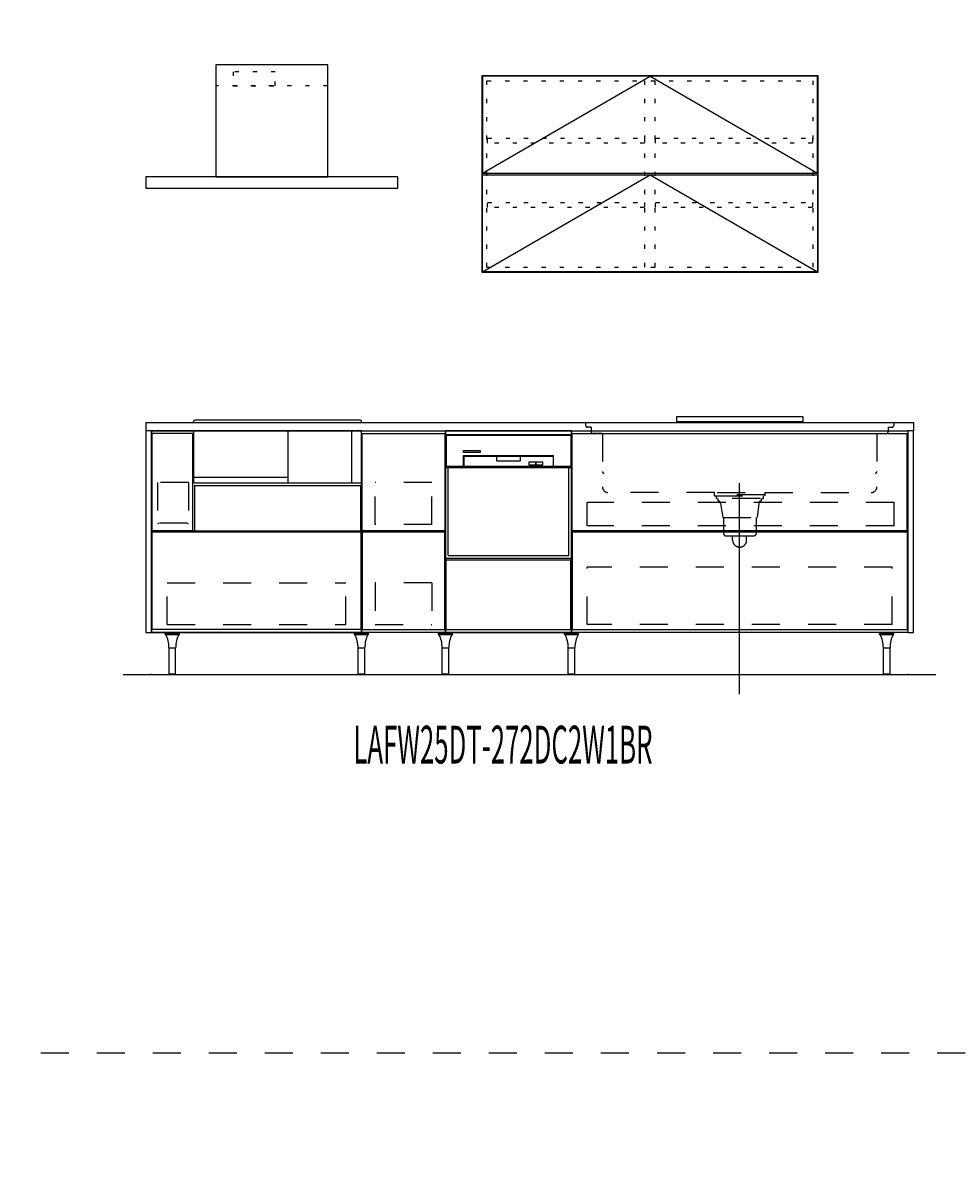
# Model space of a CAD drawing. Extents: x 0 to 28725, y 0 to 20400.
# Drawn here: x 9936 to 13272, y 4063 to 8126 of the extents above; entities that cross this region are included whole.
import ezdxf
from ezdxf.enums import TextEntityAlignment as Align

# ---------------------------------------------------------------- set-up
doc = ezdxf.new("R2010")
doc.units = 0
doc.header["$MEASUREMENT"] = 0
for name, pattern in [('CHUUSEN', [0]), ('GOKUBOSOSEN', [0]), ('HASEN', [200, 100, -100]), ('ITTENSASEN', [1250, 1000, -100, 50, -100]), ('SAISEN', [0]), ('SUNPOUSEN', [0]), ('TENSEN', [65, 15, -50])]:
    doc.linetypes.add(name, pattern=pattern)
doc.layers.add('1', color=7, linetype='GOKUBOSOSEN')
doc.styles.add('PBLD_SUNPO', font='txt', dxfattribs={"bigfont": 'BIGFONT'})
doc.styles.add('標準4', font='txt', dxfattribs={"bigfont": 'BIGFONT'})
doc.dimstyles.get("Standard").update_dxf_attribs({"dimtxt": 0.18, "dimasz": 0.18, "dimexe": 0.18, "dimexo": 0.0625, "dimgap": 0.09, "dimtad": 0, "dimtih": 1, "dimtoh": 1, "dimdec": 4, "dimzin": 0, "dimdsep": 46, "dimtxsty": 'Standard', "dimcen": 0.09, "dimadec": 0, "dimazin": 0, "dimtfac": 1, "dimtdec": 4, "dimtofl": 0, "dimtmove": 0, "dimatfit": 3, "dimfxl": 1, "dimtolj": 1, "dimtzin": 0, "dimarcsym": 0})

# ---------------------------------------------------------------- blocks, each defined once
blk = doc.blocks.new('*D0')
at = {"layer": '1', "color": 7, "linetype": 'SUNPOUSEN'}
blk.add_line((16240, 16500), (13800, 16500), dxfattribs=at)
at = {"layer": '1', "color": 7, "linetype": 'SUNPOUSEN', "const_width": 20}
for points in [[(13810, 16500, 1), (13790, 16500, 1)], [(16250, 16500, 1), (16230, 16500, 1)]]:
    blk.add_lwpolyline(points, format="xyb", close=True, dxfattribs=at)
at = {"layer": '1', "color": 7, "style": 'PBLD_SUNPO', "width": 0.5}
blk.add_text('2,440', height=135, dxfattribs=at).set_placement((15020, 16500), align=Align.BOTTOM_CENTER)
blk = doc.blocks.new('*D1')
at = {"layer": '1', "color": 7, "linetype": 'SUNPOUSEN'}
blk.add_line((19740, 16500), (17150, 16500), dxfattribs=at)
at = {"layer": '1', "color": 7, "linetype": 'SUNPOUSEN', "const_width": 20}
for points in [[(17160, 16500, 1), (17140, 16500, 1)], [(19750, 16500, 1), (19730, 16500, 1)]]:
    blk.add_lwpolyline(points, format="xyb", close=True, dxfattribs=at)
at = {"layer": '1', "color": 7, "style": 'PBLD_SUNPO', "width": 0.5}
blk.add_text('2,590', height=135, dxfattribs=at).set_placement((18445, 16500), align=Align.BOTTOM_CENTER)
blk = doc.blocks.new('*D2')
at = {"layer": '1', "color": 7, "linetype": 'SUNPOUSEN'}
blk.add_line((23315, 16500), (20575, 16500), dxfattribs=at)
at = {"layer": '1', "color": 7, "linetype": 'SUNPOUSEN', "const_width": 20}
for points in [[(20585, 16500, 1), (20565, 16500, 1)], [(23325, 16500, 1), (23305, 16500, 1)]]:
    blk.add_lwpolyline(points, format="xyb", close=True, dxfattribs=at)
at = {"layer": '1', "color": 7, "style": 'PBLD_SUNPO', "width": 0.5}
blk.add_text('2,740', height=135, dxfattribs=at).set_placement((21945, 16500), align=Align.BOTTOM_CENTER)
blk = doc.blocks.new('*D5')
at = {"layer": '1', "color": 7, "linetype": 'SUNPOUSEN'}
blk.add_line((13115, 16500), (10375, 16500), dxfattribs=at)
at = {"layer": '1', "color": 7, "linetype": 'SUNPOUSEN', "const_width": 20}
for points in [[(10385, 16500, 1), (10365, 16500, 1)], [(13125, 16500, 1), (13105, 16500, 1)]]:
    blk.add_lwpolyline(points, format="xyb", close=True, dxfattribs=at)
at = {"layer": '1', "color": 7, "style": 'PBLD_SUNPO', "width": 0.5}
blk.add_text('2,740', height=135, dxfattribs=at).set_placement((11745, 16500), align=Align.BOTTOM_CENTER)
blk = doc.blocks.new('*D6')
at = {"layer": '1', "color": 7, "linetype": 'SUNPOUSEN'}
blk.add_line((23815, 16900), (23815, 17650), dxfattribs=at)
at = {"layer": '1', "color": 7, "linetype": 'SUNPOUSEN', "const_width": 20}
for points in [[(23825, 17650, 1), (23805, 17650, 1)], [(23825, 16900, 1), (23805, 16900, 1)]]:
    blk.add_lwpolyline(points, format="xyb", close=True, dxfattribs=at)
at = {"layer": '1', "color": 7, "style": 'PBLD_SUNPO', "width": 0.5}
blk.add_text('750', height=135, rotation=90, dxfattribs=at).set_placement((23815, 17275), align=Align.BOTTOM_CENTER)
blk = doc.blocks.new('*D7')
at = {"layer": '1', "color": 7, "linetype": 'SUNPOUSEN'}
blk.add_line((16240, 9200), (13800, 9200), dxfattribs=at)
at = {"layer": '1', "color": 7, "linetype": 'SUNPOUSEN', "const_width": 20}
for points in [[(13810, 9200, 1), (13790, 9200, 1)], [(16250, 9200, 1), (16230, 9200, 1)]]:
    blk.add_lwpolyline(points, format="xyb", close=True, dxfattribs=at)
at = {"layer": '1', "color": 7, "style": 'PBLD_SUNPO', "width": 0.5}
blk.add_text('2,440', height=135, dxfattribs=at).set_placement((15020, 9200), align=Align.BOTTOM_CENTER)
blk = doc.blocks.new('*D8')
at = {"layer": '1', "color": 7, "linetype": 'SUNPOUSEN'}
blk.add_line((19740, 9200), (17150, 9200), dxfattribs=at)
at = {"layer": '1', "color": 7, "linetype": 'SUNPOUSEN', "const_width": 20}
for points in [[(17160, 9200, 1), (17140, 9200, 1)], [(19750, 9200, 1), (19730, 9200, 1)]]:
    blk.add_lwpolyline(points, format="xyb", close=True, dxfattribs=at)
at = {"layer": '1', "color": 7, "style": 'PBLD_SUNPO', "width": 0.5}
blk.add_text('2,590', height=135, dxfattribs=at).set_placement((18445, 9200), align=Align.BOTTOM_CENTER)
blk = doc.blocks.new('*D9')
at = {"layer": '1', "color": 7, "linetype": 'SUNPOUSEN'}
blk.add_line((23315, 9200), (20575, 9200), dxfattribs=at)
at = {"layer": '1', "color": 7, "linetype": 'SUNPOUSEN', "const_width": 20}
for points in [[(20585, 9200, 1), (20565, 9200, 1)], [(23325, 9200, 1), (23305, 9200, 1)]]:
    blk.add_lwpolyline(points, format="xyb", close=True, dxfattribs=at)
at = {"layer": '1', "color": 7, "style": 'PBLD_SUNPO', "width": 0.5}
blk.add_text('2,740', height=135, dxfattribs=at).set_placement((21945, 9200), align=Align.BOTTOM_CENTER)
blk = doc.blocks.new('*D12')
at = {"layer": '1', "color": 7, "linetype": 'SUNPOUSEN'}
blk.add_line((13115, 9200), (10375, 9200), dxfattribs=at)
at = {"layer": '1', "color": 7, "linetype": 'SUNPOUSEN', "const_width": 20}
for points in [[(10385, 9200, 1), (10365, 9200, 1)], [(13125, 9200, 1), (13105, 9200, 1)]]:
    blk.add_lwpolyline(points, format="xyb", close=True, dxfattribs=at)
at = {"layer": '1', "color": 7, "style": 'PBLD_SUNPO', "width": 0.5}
blk.add_text('2,740', height=135, dxfattribs=at).set_placement((11745, 9200), align=Align.BOTTOM_CENTER)
blk = doc.blocks.new('*D13')
at = {"layer": '1', "color": 7, "linetype": 'SUNPOUSEN'}
blk.add_line((23815, 9600), (23815, 10350), dxfattribs=at)
at = {"layer": '1', "color": 7, "linetype": 'SUNPOUSEN', "const_width": 20}
for points in [[(23825, 10350, 1), (23805, 10350, 1)], [(23825, 9600, 1), (23805, 9600, 1)]]:
    blk.add_lwpolyline(points, format="xyb", close=True, dxfattribs=at)
at = {"layer": '1', "color": 7, "style": 'PBLD_SUNPO', "width": 0.5}
blk.add_text('750', height=135, rotation=90, dxfattribs=at).set_placement((23815, 9975), align=Align.BOTTOM_CENTER)
blk = doc.blocks.new('*D14')
at = {"layer": '1', "color": 7, "linetype": 'SUNPOUSEN'}
blk.add_line((23964.999999, 14836.5), (23964.999999, 15276.5), dxfattribs=at)
at = {"layer": '1', "color": 7, "linetype": 'SUNPOUSEN', "const_width": 20}
for points in [[(23974.999999, 15276.5, 1), (23954.999999, 15276.5, 1)], [(23974.999999, 14836.5, 1), (23954.999999, 14836.5, 1)]]:
    blk.add_lwpolyline(points, format="xyb", close=True, dxfattribs=at)
at = {"layer": '1', "color": 7, "style": '標準4', "width": 0.5}
blk.add_text('440', height=180, rotation=90, dxfattribs=at).set_placement((23964.999999, 15056.5), align=Align.BOTTOM_CENTER)
blk = doc.blocks.new('*D15')
at = {"layer": '1', "color": 7, "linetype": 'SUNPOUSEN'}
blk.add_line((24264.999999, 13100), (24264.999999, 15276.5), dxfattribs=at)
at = {"layer": '1', "color": 7, "linetype": 'SUNPOUSEN', "const_width": 20}
for points in [[(24274.999999, 15276.5, 1), (24254.999999, 15276.5, 1)], [(24274.999999, 13100, 1), (24254.999999, 13100, 1)]]:
    blk.add_lwpolyline(points, format="xyb", close=True, dxfattribs=at)
at = {"layer": '1', "color": 7, "style": '標準4', "width": 0.5}
blk.add_text('2,176.5', height=180, rotation=90, dxfattribs=at).set_placement((24264.999999, 14188.25), align=Align.BOTTOM_CENTER)
blk = doc.blocks.new('*D16')
at = {"layer": '1', "color": 7, "linetype": 'SUNPOUSEN'}
blk.add_line((23945, 13100), (23945, 14000), dxfattribs=at)
at = {"layer": '1', "color": 7, "linetype": 'SUNPOUSEN', "const_width": 20}
for points in [[(23955, 14000, 1), (23935, 14000, 1)], [(23955, 13100, 1), (23935, 13100, 1)]]:
    blk.add_lwpolyline(points, format="xyb", close=True, dxfattribs=at)
at = {"layer": '1', "color": 7, "style": '標準4', "width": 0.5}
blk.add_text('900', height=180, rotation=90, dxfattribs=at).set_placement((23945, 13550), align=Align.BOTTOM_CENTER)
blk = doc.blocks.new('*D17')
at = {"layer": '1', "color": 7, "linetype": 'SUNPOUSEN'}
blk.add_line((23645, 13100), (23645, 13250), dxfattribs=at)
at = {"layer": '1', "color": 7, "linetype": 'SUNPOUSEN', "const_width": 20}
for points in [[(23655, 13250, 1), (23635, 13250, 1)], [(23655, 13100, 1), (23635, 13100, 1)]]:
    blk.add_lwpolyline(points, format="xyb", close=True, dxfattribs=at)
at = {"layer": '1', "color": 7, "style": '標準4', "width": 0.5}
blk.add_text('150', height=180, rotation=90, dxfattribs=at).set_placement((23645, 12903.5), align=Align.BOTTOM_CENTER)
blk = doc.blocks.new('*D18')
at = {"layer": '1', "color": 7, "linetype": 'SUNPOUSEN'}
blk.add_line((25400.000018, 12650.000002), (24650.000018, 12650.000002), dxfattribs=at)
at = {"layer": '1', "color": 7, "linetype": 'SUNPOUSEN', "const_width": 20}
for points in [[(24660.000018, 12650.000002, 1), (24640.000018, 12650.000002, 1)], [(25410.000018, 12650.000002, 1), (25390.000018, 12650.000002, 1)]]:
    blk.add_lwpolyline(points, format="xyb", close=True, dxfattribs=at)
at = {"layer": '1', "color": 7, "style": '標準4', "width": 0.5}
blk.add_text('750', height=180, dxfattribs=at).set_placement((25025.000018, 12650.000002), align=Align.BOTTOM_CENTER)
blk = doc.blocks.new('*D19')
at = {"layer": '1', "color": 7, "linetype": 'SUNPOUSEN'}
blk.add_line((26000.000018, 12650.000002), (26750.000018, 12650.000002), dxfattribs=at)
at = {"layer": '1', "color": 7, "linetype": 'SUNPOUSEN', "const_width": 20}
for points in [[(26010.000018, 12650.000002, 1), (25990.000018, 12650.000002, 1)], [(26760.000018, 12650.000002, 1), (26740.000018, 12650.000002, 1)]]:
    blk.add_lwpolyline(points, format="xyb", close=True, dxfattribs=at)
at = {"layer": '1', "color": 7, "style": '標準4', "width": 0.5}
blk.add_text('750', height=180, dxfattribs=at).set_placement((26375.000018, 12650.000002), align=Align.BOTTOM_CENTER)
blk = doc.blocks.new('*D20')
at = {"layer": '1', "color": 7, "linetype": 'SUNPOUSEN'}
blk.add_line((27350.000018, 12650.000002), (28100.000009, 12650.000002), dxfattribs=at)
at = {"layer": '1', "color": 7, "linetype": 'SUNPOUSEN', "const_width": 20}
for points in [[(27360.000018, 12650.000002, 1), (27340.000018, 12650.000002, 1)], [(28110.000009, 12650.000002, 1), (28090.000009, 12650.000002, 1)]]:
    blk.add_lwpolyline(points, format="xyb", close=True, dxfattribs=at)
at = {"layer": '1', "color": 7, "style": '標準4', "width": 0.5}
blk.add_text('750', height=180, dxfattribs=at).set_placement((27725.000014, 12650.000002), align=Align.BOTTOM_CENTER)
blk = doc.blocks.new('*D21')
at = {"layer": '1', "color": 7, "linetype": 'SUNPOUSEN'}
blk.add_line((26750.000018, 15800.000002), (26375.000018, 15800.000002), dxfattribs=at)
at = {"layer": '1', "color": 7, "linetype": 'SUNPOUSEN', "const_width": 20}
for points in [[(26385.000018, 15800.000002, 1), (26365.000018, 15800.000002, 1)], [(26760.000018, 15800.000002, 1), (26740.000018, 15800.000002, 1)]]:
    blk.add_lwpolyline(points, format="xyb", close=True, dxfattribs=at)
at = {"layer": '1', "color": 7, "style": '標準4', "width": 0.5}
blk.add_text('375', height=180, dxfattribs=at).set_placement((26562.500018, 15800.000002), align=Align.BOTTOM_CENTER)
blk = doc.blocks.new('*D22')
at = {"layer": '1', "color": 7, "linetype": 'SUNPOUSEN'}
blk.add_line((25400.000018, 15800.000002), (25025.000018, 15800.000002), dxfattribs=at)
at = {"layer": '1', "color": 7, "linetype": 'SUNPOUSEN', "const_width": 20}
for points in [[(25035.000018, 15800.000002, 1), (25015.000018, 15800.000002, 1)], [(25410.000018, 15800.000002, 1), (25390.000018, 15800.000002, 1)]]:
    blk.add_lwpolyline(points, format="xyb", close=True, dxfattribs=at)
at = {"layer": '1', "color": 7, "style": '標準4', "width": 0.5}
blk.add_text('375', height=180, dxfattribs=at).set_placement((25212.500018, 15800.000002), align=Align.BOTTOM_CENTER)
blk = doc.blocks.new('*D23')
at = {"layer": '1', "color": 7, "linetype": 'SUNPOUSEN'}
blk.add_line((28100.000018, 15800.000002), (27365.000018, 15800.000002), dxfattribs=at)
at = {"layer": '1', "color": 7, "linetype": 'SUNPOUSEN', "const_width": 20}
for points in [[(27375.000018, 15800.000002, 1), (27355.000018, 15800.000002, 1)], [(28110.000018, 15800.000002, 1), (28090.000018, 15800.000002, 1)]]:
    blk.add_lwpolyline(points, format="xyb", close=True, dxfattribs=at)
at = {"layer": '1', "color": 7, "style": '標準4', "width": 0.5}
blk.add_text('735', height=180, dxfattribs=at).set_placement((27732.500018, 15800.000002), align=Align.BOTTOM_CENTER)
blk = doc.blocks.new('*D24')
at = {"layer": '1', "color": 7, "linetype": 'SUNPOUSEN'}
blk.add_line((25400.000021, 5350.000002), (24650.000021, 5350.000002), dxfattribs=at)
at = {"layer": '1', "color": 7, "linetype": 'SUNPOUSEN', "const_width": 20}
for points in [[(24660.000021, 5350.000002, 1), (24640.000021, 5350.000002, 1)], [(25410.000021, 5350.000002, 1), (25390.000021, 5350.000002, 1)]]:
    blk.add_lwpolyline(points, format="xyb", close=True, dxfattribs=at)
at = {"layer": '1', "color": 7, "style": '標準4', "width": 0.5}
blk.add_text('750', height=180, dxfattribs=at).set_placement((25025.000021, 5350.000002), align=Align.BOTTOM_CENTER)
blk = doc.blocks.new('*D25')
at = {"layer": '1', "color": 7, "linetype": 'SUNPOUSEN'}
blk.add_line((26000.000021, 5350.000002), (26750.000021, 5350.000002), dxfattribs=at)
at = {"layer": '1', "color": 7, "linetype": 'SUNPOUSEN', "const_width": 20}
for points in [[(26010.000021, 5350.000002, 1), (25990.000021, 5350.000002, 1)], [(26760.000021, 5350.000002, 1), (26740.000021, 5350.000002, 1)]]:
    blk.add_lwpolyline(points, format="xyb", close=True, dxfattribs=at)
at = {"layer": '1', "color": 7, "style": '標準4', "width": 0.5}
blk.add_text('750', height=180, dxfattribs=at).set_placement((26375.000021, 5350.000002), align=Align.BOTTOM_CENTER)
blk = doc.blocks.new('*D26')
at = {"layer": '1', "color": 7, "linetype": 'SUNPOUSEN'}
blk.add_line((27350.000021, 5350.000002), (28100.000012, 5350.000002), dxfattribs=at)
at = {"layer": '1', "color": 7, "linetype": 'SUNPOUSEN', "const_width": 20}
for points in [[(27360.000021, 5350.000002, 1), (27340.000021, 5350.000002, 1)], [(28110.000012, 5350.000002, 1), (28090.000012, 5350.000002, 1)]]:
    blk.add_lwpolyline(points, format="xyb", close=True, dxfattribs=at)
at = {"layer": '1', "color": 7, "style": '標準4', "width": 0.5}
blk.add_text('750', height=180, dxfattribs=at).set_placement((27725.000017, 5350.000002), align=Align.BOTTOM_CENTER)
blk = doc.blocks.new('*D27')
at = {"layer": '1', "color": 7, "linetype": 'SUNPOUSEN'}
blk.add_line((26750.000021, 8500.000002), (26375.000021, 8500.000002), dxfattribs=at)
at = {"layer": '1', "color": 7, "linetype": 'SUNPOUSEN', "const_width": 20}
for points in [[(26385.000021, 8500.000002, 1), (26365.000021, 8500.000002, 1)], [(26760.000021, 8500.000002, 1), (26740.000021, 8500.000002, 1)]]:
    blk.add_lwpolyline(points, format="xyb", close=True, dxfattribs=at)
at = {"layer": '1', "color": 7, "style": '標準4', "width": 0.5}
blk.add_text('375', height=180, dxfattribs=at).set_placement((26562.500021, 8500.000002), align=Align.BOTTOM_CENTER)
blk = doc.blocks.new('*D28')
at = {"layer": '1', "color": 7, "linetype": 'SUNPOUSEN'}
blk.add_line((25400.000021, 8500.000002), (25025.000021, 8500.000002), dxfattribs=at)
at = {"layer": '1', "color": 7, "linetype": 'SUNPOUSEN', "const_width": 20}
for points in [[(25035.000021, 8500.000002, 1), (25015.000021, 8500.000002, 1)], [(25410.000021, 8500.000002, 1), (25390.000021, 8500.000002, 1)]]:
    blk.add_lwpolyline(points, format="xyb", close=True, dxfattribs=at)
at = {"layer": '1', "color": 7, "style": '標準4', "width": 0.5}
blk.add_text('375', height=180, dxfattribs=at).set_placement((25212.500021, 8500.000002), align=Align.BOTTOM_CENTER)
blk = doc.blocks.new('*D29')
at = {"layer": '1', "color": 7, "linetype": 'SUNPOUSEN'}
blk.add_line((28100.000021, 8500.000002), (27365.000021, 8500.000002), dxfattribs=at)
at = {"layer": '1', "color": 7, "linetype": 'SUNPOUSEN', "const_width": 20}
for points in [[(27375.000021, 8500.000002, 1), (27355.000021, 8500.000002, 1)], [(28110.000021, 8500.000002, 1), (28090.000021, 8500.000002, 1)]]:
    blk.add_lwpolyline(points, format="xyb", close=True, dxfattribs=at)
at = {"layer": '1', "color": 7, "style": '標準4', "width": 0.5}
blk.add_text('735', height=180, dxfattribs=at).set_placement((27732.500021, 8500.000002), align=Align.BOTTOM_CENTER)
blk = doc.blocks.new('*D30')
at = {"layer": '1', "color": 7, "linetype": 'SUNPOUSEN'}
blk.add_line((23965.000001, 7536.5), (23965.000001, 7976.5), dxfattribs=at)
at = {"layer": '1', "color": 7, "linetype": 'SUNPOUSEN', "const_width": 20}
for points in [[(23975.000001, 7976.5, 1), (23955.000001, 7976.5, 1)], [(23975.000001, 7536.5, 1), (23955.000001, 7536.5, 1)]]:
    blk.add_lwpolyline(points, format="xyb", close=True, dxfattribs=at)
at = {"layer": '1', "color": 7, "style": '標準4', "width": 0.5}
blk.add_text('440', height=180, rotation=90, dxfattribs=at).set_placement((23965.000001, 7756.5), align=Align.BOTTOM_CENTER)
blk = doc.blocks.new('*D31')
at = {"layer": '1', "color": 7, "linetype": 'SUNPOUSEN'}
blk.add_line((24265, 5800), (24265, 7976.5), dxfattribs=at)
at = {"layer": '1', "color": 7, "linetype": 'SUNPOUSEN', "const_width": 20}
for points in [[(24275, 7976.5, 1), (24255, 7976.5, 1)], [(24275, 5800, 1), (24255, 5800, 1)]]:
    blk.add_lwpolyline(points, format="xyb", close=True, dxfattribs=at)
at = {"layer": '1', "color": 7, "style": '標準4', "width": 0.5}
blk.add_text('2,176.5', height=180, rotation=90, dxfattribs=at).set_placement((24265, 6888.25), align=Align.BOTTOM_CENTER)
blk = doc.blocks.new('*D32')
at = {"layer": '1', "color": 7, "linetype": 'SUNPOUSEN'}
blk.add_line((23965, 5800), (23965, 6700), dxfattribs=at)
at = {"layer": '1', "color": 7, "linetype": 'SUNPOUSEN', "const_width": 20}
for points in [[(23975, 6700, 1), (23955, 6700, 1)], [(23975, 5800, 1), (23955, 5800, 1)]]:
    blk.add_lwpolyline(points, format="xyb", close=True, dxfattribs=at)
at = {"layer": '1', "color": 7, "style": '標準4', "width": 0.5}
blk.add_text('900', height=180, rotation=90, dxfattribs=at).set_placement((23965, 6250), align=Align.BOTTOM_CENTER)
blk = doc.blocks.new('*D33')
at = {"layer": '1', "color": 7, "linetype": 'SUNPOUSEN'}
blk.add_line((23665, 5800), (23665, 5950), dxfattribs=at)
at = {"layer": '1', "color": 7, "linetype": 'SUNPOUSEN', "const_width": 20}
for points in [[(23675, 5950, 1), (23655, 5950, 1)], [(23675, 5800, 1), (23655, 5800, 1)]]:
    blk.add_lwpolyline(points, format="xyb", close=True, dxfattribs=at)
at = {"layer": '1', "color": 7, "style": '標準4', "width": 0.5}
blk.add_text('150', height=180, rotation=90, dxfattribs=at).set_placement((23665, 5603.5), align=Align.BOTTOM_CENTER)
blk = doc.blocks.new('BLOCK52')
at = {"layer": '1', "color": 7, "style": 'PBLD_SUNPO', "width": 0.5}
blk.add_text('LAFW25DT-272DC2W1BR', height=135, dxfattribs=at).set_placement((11650, 5550), align=Align.MIDDLE_CENTER)
blk = doc.blocks.new('BLOCK74')
at = {"layer": '1', "color": 7, "linetype": 'TENSEN'}
for p, q in [((11593.000004, 7254.500002), (11593.000004, 7918.500002)), ((11593.000004, 7918.500002), (12757.000004, 7918.500002)), ((12157.000004, 7254.500002), (12157.000004, 7918.500002)), ((12193.000004, 7254.500002), (12193.000004, 7918.500002)), ((12757.000004, 7254.500002), (12757.000004, 7918.500002)), ((11593.000004, 7254.500002), (12757.000004, 7254.500002))]:
    blk.add_line(p, q, dxfattribs=at)
at = {"layer": '1', "color": 7, "linetype": 'SAISEN'}
for points in [[(11575.000004, 7936.500002), (11575.000004, 7236.500002), (12775.000004, 7236.500002), (12775.000004, 7936.500002), (11575.000004, 7936.500002)], [(11577.500004, 7936.000002), (11577.500004, 7589.000002), (12772.500004, 7589.000002), (12772.500004, 7936.000002), (11577.500004, 7936.000002)], [(11577.500004, 7237.000002), (11577.500004, 7584.000002), (12772.500004, 7584.000002), (12772.500004, 7237.000002), (11577.500004, 7237.000002)]]:
    blk.add_lwpolyline(points, dxfattribs=at)
at = {"layer": '1', "color": 7, "linetype": 'ITTENSASEN'}
for points in [[(11577.500004, 7589.000002), (12175.000004, 7936.000002), (12772.500004, 7589.000002)], [(11577.500004, 7237.000002), (12175.000004, 7584.000002), (12772.500004, 7237.000002)]]:
    blk.add_lwpolyline(points, dxfattribs=at)
at = {"layer": '1', "color": 7, "linetype": 'TENSEN'}
for points in [[(11595.000004, 7696.500002), (11595.000004, 7714.500002), (12155.000004, 7714.500002), (12155.000004, 7696.500002), (11595.000004, 7696.500002)], [(12195.000004, 7696.500002), (12195.000004, 7714.500002), (12755.000004, 7714.500002), (12755.000004, 7696.500002), (12195.000004, 7696.500002)], [(11595.000004, 7466.500002), (11595.000004, 7484.500002), (12155.000004, 7484.500002), (12155.000004, 7466.500002), (11595.000004, 7466.500002)], [(12195.000004, 7466.500002), (12195.000004, 7484.500002), (12755.000004, 7484.500002), (12755.000004, 7466.500002), (12195.000004, 7466.500002)]]:
    blk.add_lwpolyline(points, dxfattribs=at)
blk = doc.blocks.new('BLOCK297')
at = {"layer": '1', "color": 7, "linetype": 'SAISEN'}
for p, q in [((11895, 6657.010025), (11895, 6670.000015)), ((11445, 6657.000015), (11895, 6657.000015)), ((11445, 6539.000015), (11445, 6657.000015)), ((11895, 6615.010025), (11895, 6657.000015)), ((11895, 6539.000015), (11895, 6615.000015)), ((11509, 6582.000015), (11831, 6582.000015)), ((11509, 6542.000015), (11509, 6582.000015)), ((11509, 6542.000015), (11831, 6542.000015)), ((11511, 6580.000015), (11829, 6580.000015)), ((11511, 6580.000015), (11511, 6542.000015)), ((11512, 6542.000015), (11831, 6542.000015)), ((11829, 6580.000015), (11829, 6542.000015)), ((11831, 6542.000015), (11831, 6582.000015)), ((11445, 6539.000015), (11895, 6539.000015)), ((11445, 6215.000015), (11445, 6539.000015)), ((11455, 6225.000015), (11455, 6539.000015)), ((11455, 6225.000015), (11455.005738, 6539.000015)), ((11885, 6539.000015), (11895, 6539.000015)), ((11885, 6225.000015), (11885, 6539.000015)), ((11895, 6215.000015), (11895, 6539.000015)), ((11455.000859, 6225.000015), (11885, 6225.000015)), ((11455.00106, 6225.000015), (11885, 6225.009994)), ((11445, 6215.000015), (11895, 6215.000015)), ((11447.5, 5961), (11447.5, 6210.000015)), ((11447.5, 6210.000015), (11892.5, 6210.000015)), ((11892.5, 5961), (11892.5, 6210.000015)), ((11895, 5950), (11895, 6215.009994)), ((11447.5, 5961), (11892.5, 5961))]:
    blk.add_line(p, q, dxfattribs=at)
for points in [[(11895, 5950), (11895, 6670), (11445, 6670), (11445, 5950), (11895, 5950)], [(11892, 6654.000015), (11892, 6542.000015), (11448, 6542.000015), (11448, 6654.000015), (11892, 6654.000015)], [(11509, 6592.000015), (11509, 6600.000015), (11569, 6600.000015), (11569, 6592.000015), (11509, 6592.000015)], [(11627.502869, 6580.001785), (11627.502869, 6563.040786), (11712.502869, 6563.040786), (11712.502869, 6580.001785), (11627.502869, 6580.001785)], [(11742.502869, 6558.040786), (11742.502869, 6548.040786), (11767.502869, 6548.040786), (11767.502869, 6558.040786), (11742.502869, 6558.040786)], [(11767.502869, 6558.040786), (11767.502869, 6548.040786), (11792.502869, 6548.040786), (11792.502869, 6558.040786), (11767.502869, 6558.040786)]]:
    blk.add_lwpolyline(points, dxfattribs=at)

msp = doc.modelspace()

# ---------------------------------------------------------------- linework, layer by layer
at = {"layer": '1', "color": 7, "linetype": 'TENSEN'}
for p, q in [((11025.000002, 7901.5), (10625.000002, 7901.5)), ((11145.000019, 6670.000002), (10395.000014, 6670.000002)), ((11145.000019, 5950), (11145.000019, 6670.000002)), ((11894.999986, 5950), (11894.999986, 6670.000002)), ((13095, 6670.000002), (13095, 5950)), ((10525.000016, 6339.000006), (10526.000012, 6339.000006)), ((10395.000014, 5950), (11145.000019, 5950))]:
    msp.add_line(p, q, dxfattribs=at)
at = {"layer": '1', "color": 7, "linetype": 'SAISEN'}
for p, q in [((11140.0003, 6708.38), (10550.0003, 6708.38)), ((12270, 6720), (12270, 6702)), ((12720, 6720), (12270, 6720)), ((12720, 6720), (12720, 6702)), ((10375, 6700), (10375, 6670)), ((10375, 6700), (13115, 6700)), ((10395, 6670), (13095, 6670)), ((10545.0003, 6700), (10545.0003, 6703.38)), ((10546.438075, 6482.865691), (10546.438075, 6670)), ((10883.735626, 6482.865691), (10883.735626, 6670)), ((11109.016976, 6670), (11109.016976, 6482.865691)), ((11143.562525, 6670), (11143.562525, 6482.865691)), ((11145, 5950), (11145, 6670)), ((11145.0003, 6700), (11145.0003, 6703.38)), ((11445, 5950), (11445, 6670)), ((11895, 6670), (11895, 5950)), ((12720, 6702), (12270, 6702)), ((13115, 6700), (13115, 6670)), ((11147.5, 6313), (11147.5, 6660)), ((11147.5, 6660), (11442.5, 6660)), ((11442.5, 6660), (11442.5, 6313)), ((10883.36806, 6503.15212), (10546.291079, 6503.15212)), ((11143.562525, 6482.865691), (10546.438075, 6482.865691)), ((10547.437792, 6475.000002), (11144.562242, 6475.000002)), ((10549.500026, 6475.000002), (10549.500026, 6313.000002)), ((10543.000009, 6313.000008), (10398.000017, 6313.000008)), ((11442.5, 6313), (11147.5, 6313)), ((11147.5, 6308), (11147.5, 5961)), ((11442.5, 6308), (11147.5, 6308)), ((11442.5, 5961), (11442.5, 6308)), ((13092.499998, 6313.000014), (11897.499988, 6313.000007)), ((13092.499998, 6308.000014), (11897.499988, 6308.000007)), ((11445, 6024), (11445, 5989)), ((11445, 5991), (11445, 5950)), ((10395, 5969), (10395, 5950)), ((13095, 5950), (10395, 5950)), ((10444.75, 5946), (10495.25, 5946)), ((11119.750019, 5946), (11170.250019, 5946)), ((11445, 5950), (11145, 5950)), ((11145.000019, 5969), (11145.000019, 5950)), ((11147.5, 5961), (11442.5, 5961)), ((11419.75, 5946), (11470.25, 5946)), ((11445, 5969), (11445, 5950)), ((11895, 5950), (11445, 5950)), ((11869.75, 5946), (11920.25, 5946)), ((11895, 5969), (11895, 5950)), ((12994.75, 5946), (13045.25, 5946)), ((13095, 5969), (13095, 5950)), ((10458.25, 5896), (10481.75, 5896)), ((11133.250019, 5896), (11156.750019, 5896)), ((11433.25, 5896), (11456.75, 5896)), ((11883.25, 5896), (11906.75, 5896)), ((13008.25, 5896), (13031.75, 5896)), ((10295, 5800), (13195, 5800))]:
    msp.add_line(p, q, dxfattribs=at)
at = {"layer": '1', "color": 7, "linetype": 'CHUUSEN'}
for p, q in [((10395.000014, 6670.000002), (10395.000014, 5950)), ((11145.000019, 6670.000002), (10395.000014, 6670.000002)), ((11145.000019, 5950), (11145.000019, 6670.000002)), ((11894.999986, 5950), (11894.999986, 6670.000002)), ((13095, 6670.000002), (13095, 5950)), ((10398.000017, 6313.000008), (10398.000017, 6660.000014)), ((10543.000009, 6660.000014), (10398.000017, 6660.000014)), ((10543.000009, 6313.000008), (10543.000009, 6660.000014)), ((11897.499988, 6660.000014), (13092.499998, 6660.000014)), ((11897.499988, 6313.000007), (11897.499988, 6660.000014)), ((13092.499998, 6313.000014), (13092.499998, 6660.000014)), ((10549.500026, 6475.000002), (11142.500007, 6475.000002)), ((10549.500026, 6475.000002), (11142.500007, 6475.000002)), ((11142.500007, 6313.000002), (11142.500007, 6475.000002)), ((11142.500007, 6308.000002), (10397.500026, 6308.000002)), ((10397.500026, 5961.000007), (10397.500026, 6308.000002)), ((10531.500026, 6313.000002), (11142.500007, 6313.000002)), ((11142.500007, 6308.000002), (11142.500007, 5961.000007)), ((11897.499988, 6308.000007), (11897.499988, 5961.000007)), ((13092.499998, 6308.000014), (13092.499998, 5961.000007)), ((10395.000014, 5950), (11145.000019, 5950)), ((11142.500007, 5961.000007), (10397.500026, 5961.000007)), ((10444.75, 5943), (10444.75, 5946)), ((10444.75, 5943), (10495.25, 5943)), ((10495.25, 5943), (10495.25, 5946)), ((11119.750019, 5943), (11119.750019, 5946)), ((11119.750019, 5943), (11170.250019, 5943)), ((11170.250019, 5943), (11170.250019, 5946)), ((11419.75, 5943), (11419.75, 5946)), ((11419.75, 5943), (11470.25, 5943)), ((11470.25, 5943), (11470.25, 5946)), ((11869.75, 5943), (11869.75, 5946)), ((11869.75, 5943), (11920.25, 5943)), ((11897.499988, 5961.000007), (13092.499998, 5961.000007)), ((11920.25, 5943), (11920.25, 5946)), ((12994.75, 5943), (12994.75, 5946)), ((12994.75, 5943), (13045.25, 5943)), ((13045.25, 5943), (13045.25, 5946)), ((10458.25, 5801), (10458.25, 5896)), ((10481.75, 5801), (10481.75, 5896)), ((11133.250019, 5801), (11133.250019, 5896)), ((11156.750019, 5801), (11156.750019, 5896)), ((11433.25, 5801), (11433.25, 5896)), ((11456.75, 5801), (11456.75, 5896)), ((11883.25, 5801), (11883.25, 5896)), ((11906.75, 5801), (11906.75, 5896)), ((13008.25, 5801), (13008.25, 5896)), ((13031.75, 5801), (13031.75, 5896)), ((10481.75, 5801), (10458.25, 5801)), ((10459.25, 5801), (10459.25, 5800)), ((10459.25, 5800), (10480.75, 5800)), ((10480.75, 5801), (10480.75, 5800)), ((11156.750019, 5801), (11133.250019, 5801)), ((11134.250019, 5801), (11134.250019, 5800)), ((11134.250019, 5800), (11155.750019, 5800)), ((11155.750019, 5801), (11155.750019, 5800)), ((11456.75, 5801), (11433.25, 5801)), ((11434.25, 5801), (11434.25, 5800)), ((11434.25, 5800), (11455.75, 5800)), ((11455.75, 5801), (11455.75, 5800)), ((11906.75, 5801), (11883.25, 5801)), ((11884.25, 5801), (11884.25, 5800)), ((11884.25, 5800), (11905.75, 5800)), ((11905.75, 5801), (11905.75, 5800)), ((13031.75, 5801), (13008.25, 5801)), ((13009.25, 5801), (13009.25, 5800)), ((13009.25, 5800), (13030.75, 5800)), ((13030.75, 5801), (13030.75, 5800))]:
    msp.add_line(p, q, dxfattribs=at)
at = {"layer": '1', "color": 7, "linetype": 'HASEN'}
for p, q in [((11945.000001, 6700), (11945.000001, 6689)), ((11965.000001, 6683), (11951.000001, 6683)), ((11965.000001, 6683), (11965.000001, 6666)), ((13025.000001, 6683), (13039.000001, 6683)), ((13025.000001, 6683), (13025.000001, 6666)), ((13045.000001, 6700), (13045.000001, 6689)), ((12005.000001, 6660), (11971.000001, 6660)), ((12005.000001, 6660), (12005.000001, 6470)), ((12985.000001, 6660), (13019.000001, 6660)), ((12985.000001, 6660), (12985.000001, 6470)), ((10417.500017, 6484.999987), (10417.500017, 6340.49999)), ((10527.500018, 6484.999987), (10417.500017, 6484.999987)), ((10527.500018, 6484.999987), (10527.500018, 6340.49999)), ((11193.5, 6336), (11193.5, 6485)), ((11396.5, 6485), (11193.5, 6485)), ((11396.5, 6336), (11396.5, 6485)), ((12405.000001, 6450), (12025.000001, 6450)), ((12405.000001, 6438), (12405.000001, 6450)), ((12585.000001, 6442), (12405.000001, 6442)), ((12405.000001, 6438), (12585.000001, 6438)), ((12411.000001, 6438), (12411.000001, 6428)), ((12415.000001, 6428), (12411.000001, 6428)), ((12415.000001, 6450), (12575.000001, 6450)), ((12417.000001, 6428), (12417.000001, 6420)), ((12568.500001, 6428), (12422.500001, 6428)), ((12573.000001, 6420), (12573.000001, 6428)), ((12575.000001, 6428), (12579.000001, 6428)), ((12579.000001, 6438), (12579.000001, 6428)), ((12585.000001, 6450), (12965.000001, 6450)), ((12585.000001, 6450), (12585.000001, 6438)), ((13045.999995, 6414.500002), (11950.999989, 6414.500004)), ((11950.999989, 6330.500002), (11950.999989, 6414.500004)), ((12427.000001, 6410), (12435.000001, 6360)), ((12563.000001, 6410), (12557.000001, 6360)), ((13045.999995, 6330.500002), (13045.999995, 6414.500002)), ((10420.00002, 6339.000006), (10419.000023, 6339.000006)), ((10524.000019, 6340.499805), (10421.000017, 6340.49999)), ((12435.000001, 6360), (12557.000001, 6360)), ((12437.000001, 6360), (12437.000001, 6305)), ((12555.000001, 6305), (12555.000001, 6360)), ((11396.5, 6336), (11193.5, 6336)), ((13045.999995, 6330.500002), (11950.999989, 6330.500002)), ((12447.000001, 6295), (12545.000001, 6295)), ((12470.000001, 6280), (12470.000001, 6295)), ((12520.000001, 6280), (12520.000001, 6295)), ((13039.000006, 6183.000005), (11950.999989, 6183.000004)), ((11950.999989, 5979.000002), (11950.999989, 6183.000004)), ((13039.000006, 5979.000003), (13039.000006, 6183.000005)), ((10451.000037, 6127.499991), (11089.000035, 6127.499991)), ((10451.000037, 5978.999989), (10451.000037, 6127.499991)), ((11089.000035, 5978.999989), (11089.000035, 6127.499991)), ((11193.5, 6127.5), (11193.5, 5978.5)), ((11396.5, 6127.5), (11193.5, 6127.5)), ((11396.5, 6127.5), (11396.5, 5978.5)), ((10451.000037, 5978.999989), (11089.000035, 5978.999989)), ((11193.5, 5978.5), (11396.5, 5978.5)), ((13039.000006, 5979.000003), (11950.999989, 5979.000002)), ((1800, 4450), (28200, 4450))]:
    msp.add_line(p, q, dxfattribs=at)
at = {"layer": '1', "color": 7, "linetype": 'ITTENSASEN'}
msp.add_line((12495.000001, 5730), (12495, 6483), dxfattribs=at)
at = {"layer": '1', "color": 7, "linetype": 'SAISEN'}
for points in [[(11025.000002, 7576.5), (11025.000002, 7976.5), (10625.000002, 7976.5), (10625.000002, 7576.5), (11025.000002, 7576.5)], [(10375.000002, 7576.5), (10375.000002, 7536.5), (11275.000002, 7536.5), (11275.000002, 7576.5), (10375.000002, 7576.5)], [(10395, 5950), (10395, 6670), (10375, 6670), (10375, 5950), (10395, 5950)], [(13115, 5950), (13115, 6670), (13095, 6670), (13095, 5950), (13115, 5950)]]:
    msp.add_lwpolyline(points, dxfattribs=at)
at = {"layer": '1', "color": 7, "linetype": 'TENSEN'}
msp.add_lwpolyline([(10837.500002, 7901.5), (10837.500002, 7951.5), (10687.500002, 7951.5), (10687.500002, 7901.5), (10837.500002, 7901.5)], dxfattribs=at)
at = {"layer": '1', "color": 7, "linetype": 'SAISEN'}
for centre, start, end in [((10550.0003, 6703.38), 90, 180), ((11140.0003, 6703.38), 0, 90)]:
    msp.add_arc(centre, 5, start, end, dxfattribs=at)
at = {"layer": '1', "color": 7, "linetype": 'HASEN'}
for centre, radius, start, end in [((11951.000001, 6689), 6, 180.023339, 269.977713), ((11971.000001, 6666), 6, 180.023339, 269.977713), ((13019.000001, 6666), 6, 269.977713, 359.989383), ((13039.000001, 6689), 6, 269.977713, 359.989383), ((12011.000001, 6525), 6, 180.023339, 269.977713), ((12979.000001, 6525), 6, 269.977713, 359.989383), ((12025.000001, 6470), 20, 180.023339, 269.977713), ((12965.000001, 6470), 20, 269.977713, 359.989383), ((12417.000001, 6410), 10, 0, 90.01167), ((12573.000001, 6410), 10, 90.01167, 180.023339), ((10419.000023, 6340.49999), 0.999997, 180.010617, 270.022287), ((10420.00002, 6340.49999), 0.999997, 270.022287, 359.976661), ((12447.000001, 6305), 10, 180.023339, 269.977713), ((12545.000001, 6305), 10, 269.977713, 359.989383), ((12495.000001, 6280), 25, 180.023339, 359.989383)]:
    msp.add_arc(centre, radius, start, end, dxfattribs=at)
at = {"layer": '1', "color": 7, "linetype": 'TENSEN'}
for centre, start, end in [((10525.000016, 6340.49999), 180.010617, 270.022287), ((10526.000012, 6340.49999), 270.022287, 359.976661)]:
    msp.add_arc(centre, 0.999997, start, end, dxfattribs=at)
at = {"layer": '1', "color": 7, "linetype": 'CHUUSEN'}
for centre, start, end in [((10357.952526, 5897.010777), 359.48315, 27.380153), ((10582.047474, 5897.010777), 152.619847, 180.51685), ((11032.952545, 5897.010777), 359.48315, 27.380153), ((11257.047493, 5897.010777), 152.619847, 180.51685), ((11332.952526, 5897.010777), 359.48315, 27.380153), ((11557.047474, 5897.010777), 152.619847, 180.51685), ((11782.952526, 5897.010777), 359.48315, 27.380153), ((12007.047474, 5897.010777), 152.619847, 180.51685), ((12907.952526, 5897.010777), 359.48315, 27.380153), ((13132.047474, 5897.010777), 152.619847, 180.51685)]:
    msp.add_arc(centre, 100, start, end, dxfattribs=at)
at = {"layer": '1', "color": 7}
for p in [(10395, 5800), (13095, 5800)]:
    msp.add_point(p, dxfattribs=at)

# ---------------------------------------------------------------- block references
at = {"layer": '1'}
for name in ['BLOCK74', 'BLOCK297', 'BLOCK52']:
    msp.add_blockref(name, (0, 0), dxfattribs=at)

# ---------------------------------------------------------------- dimensions: what is measured, and where the dimension line sits
for picture in ['*D6', '*D0', '*D1', '*D2', '*D5', '*D21', '*D22', '*D23', '*D14', '*D15', '*D16', '*D17', '*D18', '*D19', '*D20', '*D13', '*D7', '*D8', '*D9', '*D12', '*D27', '*D28', '*D29', '*D30', '*D31', '*D32', '*D33', '*D24', '*D25', '*D26']:
    dim = msp.add_linear_dim(base=(0, 0), p1=(0, 0), p2=(0, 0), dimstyle='Standard', dxfattribs=at)
    dim.commit()
    dim.dimension.update_dxf_attribs({"geometry": picture, "text_midpoint": (0, 0)})

doc.saveas('drawing.dxf')
